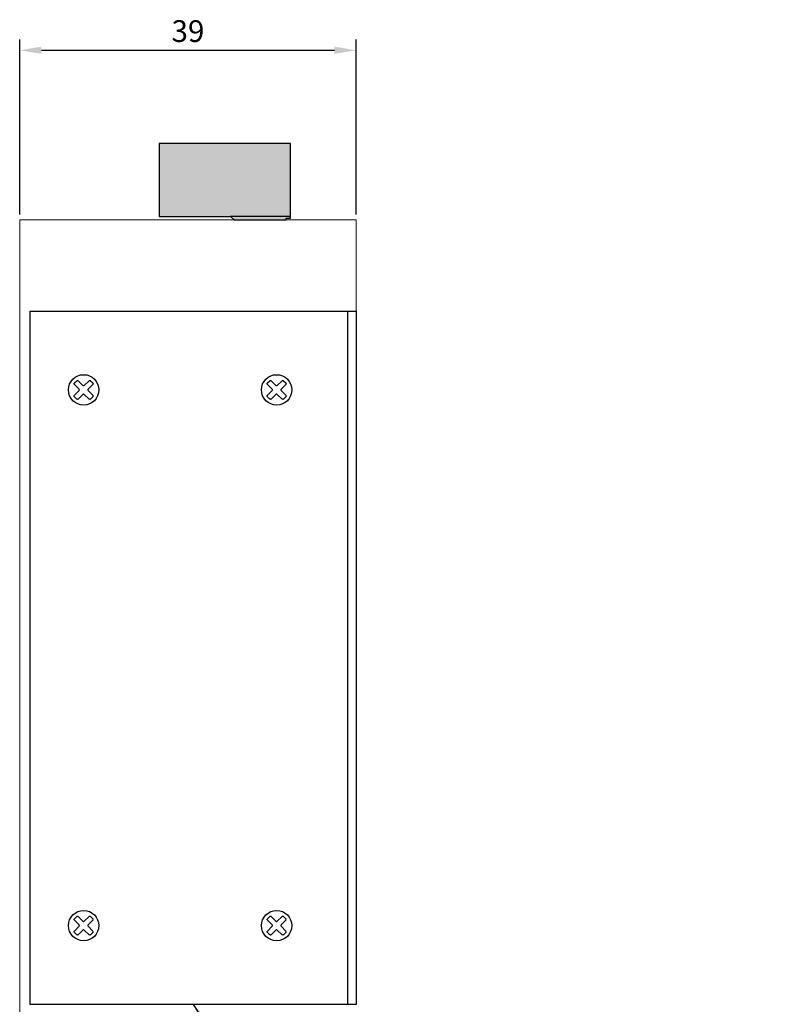
# Model space of a CAD drawing. Units: millimetres. Extents: x 152 to 832, y -52 to 260.
# Drawn here: x 744 to 832, y 61 to 174 of the extents above; entities that cross this region are included whole.
import ezdxf

# ---------------------------------------------------------------- set-up
doc = ezdxf.new("R2010")
doc.units = ezdxf.units.MM
doc.layers.add('치수', color=1, linetype='Continuous')
doc.dimstyles.new('ISO-25', dxfattribs={"dimtxt": 2.5, "dimasz": 2.5, "dimexe": 1.25, "dimexo": 0.625, "dimtad": 1, "dimdec": 0, "dimtxsty": 'Standard', "dimcen": 2.5, "dimadec": 0, "dimazin": 0, "dimtfac": 1, "dimtmove": 0, "dimatfit": 3, "dimfxl": 0, "dimarcsym": 0})

# ---------------------------------------------------------------- blocks, each defined once
blk = doc.blocks.new('*D366')
at = {"layer": 'Defpoints', "color": 0}
for p in [(782.86, 170.95), (744.16, 151.45), (782.86, 151.45)]:
    blk.add_point(p, dxfattribs=at)
at = {"layer": '치수', "color": 0, "lineweight": -2}
for p, q in [((744.16, 152.08), (744.16, 172.2)), ((782.86, 152.08), (782.86, 172.2)), ((746.66, 170.95), (780.36, 170.95))]:
    blk.add_line(p, q, dxfattribs=at)
at = {"layer": '치수', "color": 0}
for points in [[(746.66, 171.37), (746.66, 170.54), (744.16, 170.95)], [(780.36, 170.54), (780.36, 171.37), (782.86, 170.95)]]:
    blk.add_solid(points, dxfattribs=at)
at = {"layer": '치수', "color": 0, "insert": (763.51, 172.83), "char_height": 2.5, "attachment_point": 5}
blk.add_mtext('39', dxfattribs=at)

msp = doc.modelspace()

# ---------------------------------------------------------------- hatches: boundary and pattern name
h = msp.add_hatch(color=114)
h.dxf.hatch_style = 1
h.paths.add_polyline_path([(775.31, 151.64), (775.31, 151.85), (775.31, 160.22), (760.21, 160.22), (760.21, 151.85), (768.41, 151.85), (768.81, 151.45), (774.81, 151.45), (774.81, 151.64)])

# ---------------------------------------------------------------- linework, layer by layer
msp.add_line((775.31, 151.85), (768.41, 151.85))
at = {"linetype": 'ByBlock', "lineweight": 0}
for p, q in [((744.16, 151.45), (744.16, 50.75)), ((782.86, 151.45), (782.86, 140.95))]:
    msp.add_line(p, q, dxfattribs=at)
at = {"color": 5, "linetype": 'Continuous'}
for p, q in [((745.36, 61.25), (745.36, 140.95)), ((745.36, 140.95), (782.86, 140.95)), ((781.86, 140.95), (781.86, 61.25)), ((782.86, 140.95), (782.86, 61.25)), ((782.86, 61.25), (745.36, 61.25))]:
    msp.add_line(p, q, dxfattribs=at)
msp.add_lwpolyline([(775.31, 151.64), (775.31, 151.85), (775.31, 160.22), (760.21, 160.22), (760.21, 151.85), (768.41, 151.85), (768.81, 151.45), (774.81, 151.45), (774.81, 151.64)], close=True)
at = {"linetype": 'ByBlock', "lineweight": 0}
msp.add_lwpolyline([(744.16, 151.45), (782.86, 151.45)], dxfattribs=at)
at = {"color": 5}
for points in [[(752.56, 131.11), (752.3, 130.85, -0.414214), (752.13, 130.85), (751.59, 131.39, 0.414214), (751.42, 131.39), (750.88, 130.85, -0.414214), (750.71, 130.85), (750.45, 131.11, -0.414214), (750.45, 131.28), (750.99, 131.82, 0.414214), (750.99, 131.99), (750.45, 132.53, -0.414214), (750.45, 132.7), (750.71, 132.96, -0.414214), (750.88, 132.96), (751.42, 132.42, 0.414214), (751.59, 132.42), (752.13, 132.96, -0.414214), (752.3, 132.96), (752.56, 132.7, -0.414214), (752.56, 132.53), (752.02, 131.99, 0.414214), (752.02, 131.82), (752.56, 131.28, -0.414214)], [(774.76, 131.11), (774.5, 130.85, -0.414214), (774.33, 130.85), (773.79, 131.39, 0.414214), (773.62, 131.39), (773.08, 130.85, -0.414214), (772.91, 130.85), (772.65, 131.11, -0.414214), (772.65, 131.28), (773.19, 131.82, 0.414214), (773.19, 131.99), (772.65, 132.53, -0.414214), (772.65, 132.7), (772.91, 132.96, -0.414214), (773.08, 132.96), (773.62, 132.42, 0.414214), (773.79, 132.42), (774.33, 132.96, -0.414214), (774.5, 132.96), (774.76, 132.7, -0.414214), (774.76, 132.53), (774.22, 131.99, 0.414214), (774.22, 131.82), (774.76, 131.28, -0.414214)], [(752.56, 69.51), (752.3, 69.25, -0.414214), (752.13, 69.25), (751.59, 69.79, 0.414214), (751.42, 69.79), (750.88, 69.25, -0.414214), (750.71, 69.25), (750.45, 69.51, -0.414214), (750.45, 69.68), (750.99, 70.22, 0.414214), (750.99, 70.39), (750.45, 70.93, -0.414214), (750.45, 71.1), (750.71, 71.36, -0.414214), (750.88, 71.36), (751.42, 70.82, 0.414214), (751.59, 70.82), (752.13, 71.36, -0.414214), (752.3, 71.36), (752.56, 71.1, -0.414214), (752.56, 70.93), (752.02, 70.39, 0.414214), (752.02, 70.22), (752.56, 69.68, -0.414214)], [(774.76, 69.51), (774.5, 69.25, -0.414214), (774.33, 69.25), (773.79, 69.79, 0.414214), (773.62, 69.79), (773.08, 69.25, -0.414214), (772.91, 69.25), (772.65, 69.51, -0.414214), (772.65, 69.68), (773.19, 70.22, 0.414214), (773.19, 70.39), (772.65, 70.93, -0.414214), (772.65, 71.1), (772.91, 71.36, -0.414214), (773.08, 71.36), (773.62, 70.82, 0.414214), (773.79, 70.82), (774.33, 71.36, -0.414214), (774.5, 71.36), (774.76, 71.1, -0.414214), (774.76, 70.93), (774.22, 70.39, 0.414214), (774.22, 70.22), (774.76, 69.68, -0.414214)]]:
    msp.add_lwpolyline(points, format="xyb", close=True, dxfattribs=at)
for centre in [(751.51, 131.9), (773.71, 131.9), (751.51, 70.3), (773.71, 70.3)]:
    msp.add_circle(centre, 1.75, dxfattribs=at)

# ---------------------------------------------------------------- dimensions: what is measured, and where the dimension line sits
at = {"layer": '치수'}
dim = msp.add_linear_dim(base=(782.86, 170.95), p1=(744.16, 151.45), p2=(782.86, 151.45), dimstyle='ISO-25', override={"dimtfill": 0}, dxfattribs=at)
dim.commit()
dim.dimension.update_dxf_attribs({"geometry": '*D366', "text_midpoint": (763.51, 172.83)})

# ---------------------------------------------------------------- leaders
at = {"layer": '치수', "color": 5, "annotation_type": 0, "has_hookline": 1, "hookline_direction": 0, "text_width": 34.41}
msp.add_leader([(764.11, 61.25), (794.57, 15.37), (797.07, 15.37)], dimstyle='ISO-25', dxfattribs=at)

doc.saveas('drawing.dxf')
